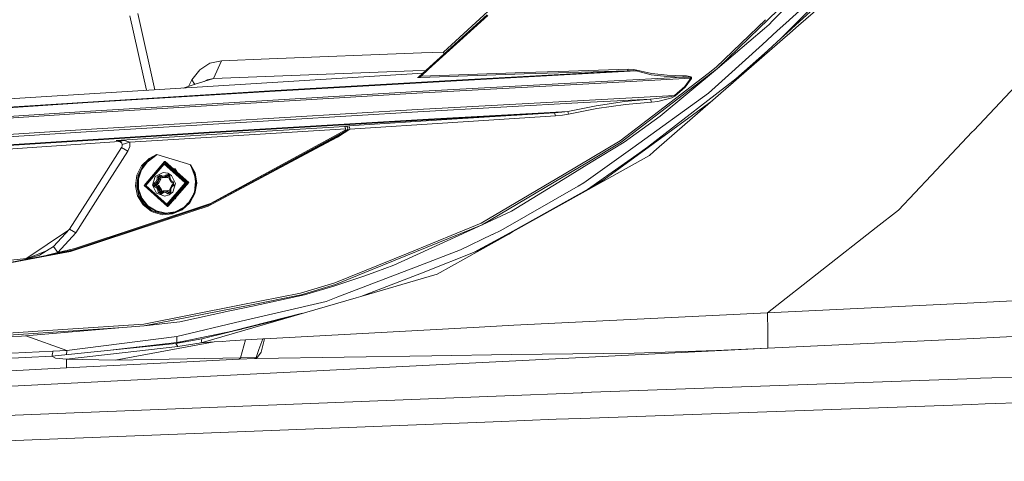
# Model space of a CAD drawing. Units: millimetres. Extents: x 615 to 9964, y -400 to 3658.
# Drawn here: x 2082 to 2301, y 2017 to 2115 of the extents above; entities that cross this region are included whole.
import ezdxf

# ---------------------------------------------------------------- set-up
doc = ezdxf.new("R2010")
doc.units = ezdxf.units.MM
doc.layers.add('1', color=7, linetype='Continuous', true_color=0xffffff)
doc.styles.add('blockfont', font='simplex.shx')
doc.dimstyles.get("Standard").update_dxf_attribs({"dimtxt": 0.18, "dimasz": 0.18, "dimexe": 0.18, "dimexo": 0.0625, "dimgap": 0.09, "dimtad": 0, "dimtih": 1, "dimtoh": 1, "dimdec": 4, "dimzin": 0, "dimdsep": 46, "dimtxsty": 'Standard', "dimcen": 0.09, "dimadec": 0, "dimazin": 0, "dimtfac": 1, "dimtdec": 4, "dimtofl": 0, "dimtmove": 0, "dimatfit": 3, "dimfxl": 1, "dimtolj": 1, "dimtzin": 0, "dimarcsym": 0})

# ---------------------------------------------------------------- blocks, each defined once
blk = doc.blocks.new('_U4')
at = {"layer": '1', "color": 18, "lineweight": 13}
for p, q in [((844.749766, 1254.050002), (844.749766, 3360.631739)), ((844.749766, 3358.631739), (2582.020716, 3358.631739)), ((4820, 3358.631739), (3082.72905, 3358.631739)), ((2608.520716, 3283.631739), (2583.520716, 3283.631739)), ((2583.520716, 3283.631739), (2583.520716, 3189.881739)), ((2840.187383, 3283.631739), (2815.187383, 3283.631739)), ((2840.187383, 3189.881739), (2840.187383, 3283.631739)), ((2583.520716, 3189.881739), (2608.520716, 3189.881739)), ((2815.187383, 3189.881739), (2840.187383, 3189.881739))]:
    blk.add_line(p, q, dxfattribs=at)
at = {"layer": '1', "color": 18, "lineweight": 70}
for points in [[(844.749766, 3358.631739), (894.749717, 3372.029198), (894.749815, 3345.234279)], [(4820, 3358.631739), (4770.000049, 3345.234279), (4769.999951, 3372.029198)]]:
    blk.add_solid(points, dxfattribs=at)
at = {"layer": '1', "color": 18, "linetype": 'Continuous', "lineweight": 13, "char_height": 50, "attachment_point": 7, "line_spacing_factor": 0.903614, "style": 'blockfont'}
for s, insert in [('\\W1.2899;156.5', (2586.170716, 3319.735906)), ('\\W1.1047;BBC', (2925.44155, 3319.735906)), ('\\W1.1591;3975', (2608.045716, 3197.860906))]:
    blk.add_mtext(s, dxfattribs=dict(at, insert=insert))

msp = doc.modelspace()

# ---------------------------------------------------------------- linework, layer by layer
at = {"layer": '1', "color": 18, "linetype": 'Continuous', "lineweight": 13}
for p, q in [((2254.123857, 2114.121644), (2268.107968, 2128.267035)), ((2248.09294, 2115.185062), (2256.877499, 2123.662457)), ((2249.27083, 2114.977367), (2257.550555, 2123.557314)), ((2266.172486, 2123.67247), (2255.022188, 2113.963244)), ((2252.182716, 2114.463921), (2259.218055, 2120.83815)), ((2254.389096, 2114.074875), (2261.541682, 2120.625958)), ((2175.963002, 2108.028635), (2188.556033, 2119.575962)), ((2111.66833, 2099.659604), (2107.904511, 2116.645798)), ((2185.664016, 2116.323456), (2170.450049, 2102.538332)), ((2109.810641, 2099.544279), (2106.082755, 2116.142496)), ((2172.644454, 2104.219422), (2185.81255, 2116.171584)), ((2247.651121, 2115.262889), (2245.871419, 2113.545991)), ((2246.313673, 2113.46801), (2248.092872, 2115.184996)), ((2247.428452, 2113.271443), (2248.483258, 2114.161238)), ((2248.483258, 2114.161238), (2249.270767, 2114.977302)), ((2250.306455, 2112.763972), (2252.182649, 2114.46386)), ((2252.414241, 2112.392311), (2254.123798, 2114.121584)), ((2252.529797, 2112.371935), (2254.389032, 2114.074816)), ((2254.123805, 2114.121591), (2254.12381, 2114.121596)), ((2254.389039, 2114.074823), (2254.389045, 2114.074828)), ((2245.87134, 2113.545916), (2236.712294, 2104.710087)), ((2236.953812, 2104.435429), (2246.313594, 2113.467933)), ((2236.953812, 2104.435429), (2247.42836, 2113.271366)), ((2246.981221, 2109.75121), (2250.30636, 2112.763886)), ((2251.094418, 2111.057267), (2252.414158, 2112.392227)), ((2251.094418, 2111.057267), (2252.529706, 2112.371853)), ((2253.082633, 2112.274358), (2251.442033, 2110.845789)), ((2255.022122, 2113.963186), (2253.082726, 2112.274439)), ((2255.022135, 2113.963198), (2255.022128, 2113.963191)), ((2315.156537, 2113.017544), (2294.048386, 2090.635762)), ((2250.881749, 2110.357985), (2223.438578, 2086.461529)), ((2246.981221, 2109.75121), (2238.685685, 2102.235064)), ((2251.094418, 2111.057267), (2239.70747, 2100.627853)), ((2251.442033, 2110.845789), (2250.881749, 2110.357985)), ((2171.086865, 2107.871756), (2137.156802, 2106.552824)), ((2171.086865, 2107.871756), (2175.963002, 2108.028635)), ((2175.963002, 2108.028635), (2175.968962, 2108.010754)), ((2175.966817, 2108.0098), (2175.963002, 2108.028635)), ((2176.012795, 2107.578645), (2175.966817, 2108.0098)), ((2176.058623, 2107.620168), (2175.968962, 2108.010754)), ((2248.148757, 2108.363852), (2241.049273, 2102.087599)), ((2248.291216, 2108.489787), (2248.148757, 2108.363852)), ((2121.679383, 2104.119048), (2123.944598, 2105.571732)), ((2123.944598, 2105.571732), (2126.502591, 2106.138691)), ((2124.709922, 2102.157578), (2126.502591, 2106.138691)), ((2126.502591, 2106.138691), (2137.156802, 2106.552824)), ((2171.362894, 2103.365446), (2030.915099, 2094.646439)), ((2121.679383, 2104.119048), (2119.935351, 2101.865754)), ((2124.709922, 2102.157578), (2169.162112, 2103.890166)), ((2169.162112, 2103.890166), (2172.045299, 2103.983762)), ((2170.85846, 2102.401242), (2193.906861, 2103.181347)), ((2170.988637, 2102.716431), (2172.644454, 2104.219422)), ((2194.038945, 2103.501782), (2170.988637, 2102.716431)), ((2180.203515, 2101.761803), (2218.890744, 2103.873)), ((2216.942864, 2103.911623), (2180.22378, 2101.904854)), ((2216.942864, 2103.911623), (2193.906861, 2103.181347)), ((2194.038945, 2103.501782), (2201.619225, 2103.743538)), ((2217.076617, 2104.236111), (2201.619225, 2103.743538)), ((2234.899121, 2103.318676), (2215.288001, 2088.269696)), ((2215.507346, 2087.97048), (2236.953812, 2104.435429)), ((2216.942864, 2103.911623), (2217.076617, 2104.236111)), ((2218.22794, 2103.92569), (2216.942864, 2103.911623)), ((2217.076617, 2104.236111), (2218.348103, 2104.19558)), ((2218.890744, 2103.873), (2218.22794, 2103.92569)), ((2219.004946, 2104.054675), (2218.348103, 2104.19558)), ((2218.890744, 2103.873), (2219.004946, 2104.054675)), ((2218.890744, 2103.873), (2222.214299, 2103.010163)), ((2221.635895, 2103.43121), (2219.004946, 2104.054675)), ((2221.430617, 2086.90618), (2242.673493, 2103.344462)), ((2221.635895, 2103.43121), (2222.33327, 2103.265986)), ((2222.33327, 2103.265986), (2225.815135, 2102.915511)), ((2236.953812, 2104.435429), (2224.200326, 2093.783125)), ((2234.899121, 2103.318676), (2236.712294, 2104.710087)), ((2119.935351, 2101.865754), (2119.157045, 2100.418297)), ((2120.56838, 2100.860313), (2119.935351, 2101.865754)), ((2120.396453, 2100.80646), (2124.709922, 2102.157578)), ((2122.651236, 2101.512731), (2123.348075, 2101.867422)), ((2123.348075, 2101.867422), (2124.709922, 2102.157578)), ((2138.451415, 2099.352106), (2180.203515, 2101.761803)), ((2180.22378, 2101.904854), (2138.472396, 2099.495396)), ((2206.974345, 2100.939736), (2169.997769, 2098.891482)), ((2206.988889, 2101.306424), (2170.012551, 2099.25817)), ((2170.166569, 2102.427468), (2170.15894, 2102.411017)), ((2170.15894, 2102.411017), (2170.219975, 2102.399811)), ((2170.166569, 2102.427468), (2170.475031, 2102.560968)), ((2170.450049, 2102.538332), (2170.166569, 2102.427468)), ((2170.219975, 2102.399811), (2170.370656, 2102.393374)), ((2170.370656, 2102.393374), (2170.683461, 2102.395996)), ((2170.450049, 2102.538332), (2170.441466, 2102.52665)), ((2170.441466, 2102.52665), (2170.487481, 2102.537379)), ((2170.450049, 2102.538332), (2170.465223, 2102.544905)), ((2170.487481, 2102.537379), (2170.604783, 2102.575764)), ((2170.604783, 2102.575764), (2170.850831, 2102.664694)), ((2170.85846, 2102.401242), (2170.683461, 2102.395996)), ((2170.988637, 2102.716431), (2170.850831, 2102.664694)), ((2170.988637, 2102.716431), (2170.85846, 2102.401242)), ((2206.974345, 2100.939736), (2231.083709, 2102.220044)), ((2229.233819, 2102.489218), (2206.988889, 2101.306424)), ((2222.214299, 2103.010163), (2225.690919, 2102.620348)), ((2229.233819, 2102.489218), (2225.690919, 2102.620348)), ((2229.363518, 2102.806076), (2225.815135, 2102.915511)), ((2229.363518, 2102.806076), (2229.233819, 2102.489218)), ((2229.233819, 2102.489218), (2229.92714, 2102.493033)), ((2229.363518, 2102.806076), (2230.049687, 2102.776989)), ((2229.706364, 2100.372776), (2231.083709, 2102.220044)), ((2229.822713, 2100.267634), (2231.198626, 2102.169976)), ((2229.92714, 2102.493033), (2230.365115, 2102.476344)), ((2230.049687, 2102.776989), (2230.483371, 2102.720723)), ((2230.365115, 2102.476344), (2230.647403, 2102.451786)), ((2230.483371, 2102.720723), (2230.763036, 2102.65635)), ((2230.647403, 2102.451786), (2230.922776, 2102.404103)), ((2230.763036, 2102.65635), (2231.036263, 2102.546439)), ((2230.922776, 2102.404103), (2231.026965, 2102.36977)), ((2231.026965, 2102.36977), (2231.102305, 2102.319464)), ((2231.036263, 2102.546439), (2231.140214, 2102.47229)), ((2231.083709, 2102.220044), (2231.104928, 2102.245554)), ((2231.083709, 2102.220044), (2231.198626, 2102.169976)), ((2231.102305, 2102.319464), (2231.116849, 2102.28394)), ((2231.116849, 2102.28394), (2231.104928, 2102.245554)), ((2231.140214, 2102.47229), (2231.215554, 2102.367863)), ((2231.198626, 2102.169976), (2231.21913, 2102.219805)), ((2231.215554, 2102.367863), (2231.230336, 2102.295861)), ((2231.21913, 2102.219805), (2231.230336, 2102.295861)), ((2238.685685, 2102.235064), (2235.017854, 2098.911747)), ((2169.997769, 2098.891482), (2096.095401, 2094.46691)), ((2170.012551, 2099.25817), (2096.110421, 2094.833598)), ((2096.722918, 2096.799359), (2138.451415, 2099.352106)), ((2096.744614, 2096.94241), (2138.472396, 2099.495396)), ((2117.987041, 2100.05187), (2120.396453, 2100.80646)), ((2218.097525, 2086.750254), (2235.017854, 2098.911747)), ((2227.39585, 2098.391756), (2229.706364, 2100.372776)), ((2227.513867, 2098.228678), (2229.822713, 2100.267634)), ((2055.022794, 2094.094738), (2096.722918, 2096.799359)), ((2055.045205, 2094.238028), (2096.744614, 2096.94241)), ((2207.172948, 2097.315058), (2170.19661, 2095.266566)), ((2207.242327, 2096.802697), (2170.268851, 2094.754681)), ((2207.172948, 2097.315058), (2227.39585, 2098.391756)), ((2207.242327, 2096.802697), (2222.10415, 2097.597107)), ((2209.968405, 2096.091256), (2216.302949, 2097.033486)), ((2216.302949, 2097.033486), (2222.10415, 2097.597107)), ((2216.478663, 2096.371636), (2222.289878, 2096.91976)), ((2222.10415, 2097.597107), (2223.510104, 2097.710118)), ((2222.10415, 2097.597107), (2222.289878, 2096.91976)), ((2222.289878, 2096.91976), (2223.679381, 2097.071394)), ((2235.79846, 2097.224038), (2222.656327, 2087.644324)), ((2223.510104, 2097.710118), (2226.712065, 2098.193154)), ((2226.840573, 2097.867712), (2223.679381, 2097.071394)), ((2226.712065, 2098.193154), (2227.39585, 2098.391756)), ((2226.840573, 2097.867712), (2227.513867, 2098.228678)), ((2227.39585, 2098.391756), (2227.513867, 2098.228678)), ((2096.095401, 2094.46691), (2059.175568, 2092.079386)), ((2096.110421, 2094.833598), (2059.191066, 2092.446074)), ((2170.19661, 2095.266566), (2096.294719, 2090.842471)), ((2170.268851, 2094.754681), (2096.373158, 2090.330824)), ((2197.043257, 2094.456419), (2172.605115, 2093.094572)), ((2197.078305, 2094.334826), (2172.640639, 2092.972741)), ((2200.701075, 2094.532713), (2177.824097, 2093.09195)), ((2197.043257, 2094.456419), (2203.626233, 2094.815478)), ((2200.701075, 2094.532713), (2197.078305, 2094.334826)), ((2200.701075, 2094.532713), (2202.333289, 2094.663844)), ((2200.887042, 2093.847737), (2200.701075, 2094.532713)), ((2202.333289, 2094.663844), (2203.626233, 2094.815478)), ((2203.626233, 2094.815478), (2209.968405, 2096.091256)), ((2203.626233, 2094.815478), (2203.777867, 2094.253287)), ((2203.777867, 2094.253287), (2210.132199, 2095.467791)), ((2216.478663, 2096.371636), (2210.132199, 2095.467791)), ((2172.605115, 2093.094572), (2123.750287, 2090.228543)), ((2172.640639, 2092.972741), (2123.787719, 2090.106949)), ((2154.911595, 2091.610894), (2177.824097, 2093.09195)), ((2155.094462, 2090.908512), (2178.008872, 2092.399105)), ((2200.887042, 2093.847737), (2178.008872, 2092.399105)), ((2200.887042, 2093.847737), (2202.50042, 2094.02059)), ((2202.50042, 2094.02059), (2203.777867, 2094.253287)), ((2216.231185, 2088.040814), (2224.200326, 2093.783125)), ((2096.294719, 2090.842471), (2059.375125, 2088.454947)), ((2096.373158, 2090.330824), (2059.457141, 2087.943539)), ((2123.750287, 2090.228543), (2074.929791, 2087.162241)), ((2123.787719, 2090.106949), (2074.969607, 2087.040648)), ((2124.033528, 2074.377522), (2154.247838, 2090.768561)), ((2126.665669, 2089.868531), (2154.01263, 2091.512635)), ((2126.756507, 2089.305624), (2154.197069, 2090.954964)), ((2153.842679, 2090.314518), (2133.053, 2079.036177)), ((2154.308158, 2090.619072), (2152.267533, 2089.283928)), ((2155.094462, 2090.908512), (2152.360516, 2089.113697)), ((2154.005366, 2091.5346), (2154.355603, 2091.571793)), ((2154.156762, 2091.076836), (2154.005366, 2091.5346)), ((2154.156762, 2091.076836), (2154.308158, 2090.619072)), ((2154.247838, 2090.768561), (2154.256151, 2090.776322)), ((2154.247838, 2090.768561), (2154.271882, 2090.728756)), ((2154.308158, 2090.619072), (2154.618817, 2090.73852)), ((2154.355603, 2091.571793), (2154.362517, 2091.57227)), ((2154.641467, 2091.277108), (2154.355603, 2091.571793)), ((2154.362517, 2091.57227), (2154.911595, 2091.610894)), ((2154.618817, 2090.73852), (2154.641467, 2091.277108)), ((2154.618817, 2090.73852), (2154.624301, 2090.740427)), ((2154.624301, 2090.740427), (2155.094462, 2090.908512)), ((2155.0556, 2091.381058), (2154.911595, 2091.610894)), ((2155.0556, 2091.381058), (2155.094462, 2090.908512)), ((2284.562119, 2080.577163), (2293.728905, 2090.297207)), ((2293.728905, 2090.297207), (2294.048386, 2090.635762)), ((2103.826686, 2088.141207), (2030.875283, 2083.227858)), ((2103.088933, 2088.402018), (2126.665669, 2089.868531)), ((2103.097039, 2088.402495), (2103.088933, 2088.402018)), ((2103.088933, 2088.402018), (2103.092032, 2088.401303)), ((2103.092271, 2088.40178), (2103.088933, 2088.402018)), ((2103.092032, 2088.401303), (2103.628474, 2088.28114)), ((2103.102761, 2088.400349), (2103.092271, 2088.40178)), ((2104.140597, 2088.424668), (2103.097039, 2088.402495)), ((2103.102761, 2088.400349), (2103.541213, 2088.338122)), ((2103.884059, 2088.19364), (2103.541213, 2088.338122)), ((2104.239064, 2087.850079), (2103.628474, 2088.28114)), ((2104.930955, 2088.383421), (2103.884059, 2088.19364)), ((2103.997546, 2088.11973), (2103.884059, 2088.19364)), ((2104.239064, 2087.850079), (2103.997546, 2088.11973)), ((2104.930955, 2088.383421), (2104.140597, 2088.424668)), ((2104.239064, 2087.850079), (2104.312258, 2087.768063)), ((2104.401427, 2087.485775), (2104.312258, 2087.768063)), ((2106.121617, 2088.024601), (2104.401427, 2087.485775)), ((2106.121617, 2088.024601), (2104.930955, 2088.383421)), ((2106.079894, 2087.016329), (2106.121617, 2088.024601)), ((2126.756507, 2089.305624), (2106.121617, 2088.024601)), ((2123.517829, 2073.950753), (2152.267533, 2089.283928)), ((2147.434312, 2086.490855), (2152.360516, 2089.113697)), ((2202.828723, 2080.886588), (2215.288001, 2088.269696)), ((2208.233195, 2083.656773), (2215.507346, 2087.97048)), ((2208.868581, 2083.533749), (2216.231185, 2088.040814)), ((2098.435717, 2077.730164), (2104.235488, 2086.817726)), ((2105.668145, 2086.010918), (2099.868613, 2076.923117)), ((2104.235488, 2086.817726), (2104.379969, 2087.151274)), ((2105.668145, 2086.010918), (2104.235488, 2086.817726)), ((2104.401427, 2087.485775), (2104.379969, 2087.151274)), ((2106.079894, 2087.016329), (2105.668145, 2086.010918)), ((2123.568612, 2073.784098), (2147.434312, 2086.490855)), ((2207.250672, 2078.953966), (2218.097525, 2086.750254)), ((2210.898476, 2079.073414), (2221.522647, 2086.817726)), ((2221.430617, 2086.90618), (2219.015437, 2085.205302)), ((2222.656327, 2087.644324), (2221.522647, 2086.817726)), ((2221.816617, 2085.049376), (2222.801047, 2085.906491)), ((2222.801047, 2085.906491), (2223.438578, 2086.461529)), ((2109.914141, 2083.636746), (2108.678553, 2082.031896)), ((2109.997826, 2083.565935), (2108.685809, 2081.862196)), ((2108.714896, 2082.74506), (2110.377866, 2084.378704)), ((2109.914141, 2083.636746), (2108.947116, 2082.568392)), ((2113.837319, 2083.688721), (2109.265643, 2078.386292)), ((2109.346467, 2078.389153), (2113.826829, 2083.585486)), ((2110.556441, 2084.13361), (2109.914141, 2083.636746)), ((2109.997826, 2083.565935), (2109.914141, 2083.636746)), ((2111.196833, 2084.527478), (2109.997826, 2083.565935)), ((2112.057524, 2085.250363), (2110.377866, 2084.378704)), ((2111.146527, 2084.59042), (2110.556441, 2084.13361)), ((2111.884433, 2085.044846), (2111.146527, 2084.59042)), ((2111.90899, 2085.012421), (2111.196833, 2084.527478)), ((2112.060147, 2085.166678), (2111.884433, 2085.044846)), ((2112.075883, 2085.15285), (2111.90899, 2085.012421)), ((2112.057524, 2085.250363), (2112.075883, 2085.246548)), ((2112.078505, 2085.248455), (2112.057524, 2085.250363)), ((2112.092334, 2085.201487), (2112.060147, 2085.166678)), ((2112.088042, 2085.241303), (2112.075883, 2085.246548)), ((2112.075883, 2085.15285), (2112.10497, 2085.195765)), ((2112.094241, 2085.247025), (2112.078505, 2085.248455)), ((2112.097102, 2085.233197), (2112.088042, 2085.241303)), ((2112.099248, 2085.216269), (2112.092334, 2085.201487)), ((2112.099725, 2085.24631), (2112.094241, 2085.247025)), ((2112.099963, 2085.22509), (2112.097102, 2085.233197)), ((2112.099963, 2085.22509), (2112.099248, 2085.216269)), ((2119.679528, 2082.938418), (2112.099725, 2085.24631)), ((2112.105923, 2085.238203), (2112.099725, 2085.24631)), ((2112.110215, 2085.214838), (2112.10497, 2085.195765)), ((2112.109977, 2085.226998), (2112.105923, 2085.238203)), ((2112.109977, 2085.226998), (2112.110215, 2085.214838)), ((2113.826829, 2083.585486), (2118.974524, 2079.007134)), ((2113.976317, 2083.716139), (2113.837319, 2083.688721)), ((2113.837319, 2083.688721), (2119.090157, 2079.016909)), ((2113.976317, 2083.716139), (2119.228917, 2079.044327)), ((2184.570866, 2069.624409), (2208.233195, 2083.656773)), ((2221.816617, 2085.049376), (2191.351491, 2068.016514)), ((2202.60747, 2079.700932), (2208.868581, 2083.533749)), ((2219.015437, 2085.205302), (2208.048944, 2077.482068)), ((2107.669669, 2080.653414), (2108.714896, 2082.74506)), ((2108.476001, 2081.590161), (2107.88806, 2079.834685)), ((2107.937175, 2080.551848), (2108.43833, 2081.552014)), ((2108.685809, 2081.862196), (2108.002501, 2079.821333)), ((2108.43833, 2081.552014), (2108.947116, 2082.568392)), ((2108.513525, 2081.702226), (2108.476001, 2081.590161)), ((2113.725739, 2083.131537), (2109.638053, 2078.390583)), ((2113.530474, 2081.222758), (2111.762124, 2080.340371)), ((2112.344147, 2081.956875), (2112.419205, 2082.089171)), ((2112.458097, 2082.089039), (2112.419205, 2082.089171)), ((2114.52921, 2081.087098), (2113.530474, 2081.222758)), ((2113.83875, 2083.15371), (2113.725739, 2083.131537)), ((2113.725739, 2083.131537), (2118.422347, 2078.954443)), ((2113.74424, 2083.135167), (2113.84924, 2083.256945)), ((2113.83875, 2083.15371), (2118.535119, 2078.976616)), ((2113.84924, 2083.256945), (2118.650752, 2078.986391)), ((2116.230803, 2082.076296), (2115.818455, 2082.077689)), ((2116.052863, 2081.8692), (2116.150933, 2081.868872)), ((2116.150933, 2081.868872), (2116.251607, 2081.692432)), ((2116.65412, 2081.334425), (2116.230803, 2082.076296)), ((2119.647103, 2082.872853), (2119.649487, 2082.905516)), ((2119.650679, 2082.840428), (2119.647103, 2082.872853)), ((2119.649487, 2082.905516), (2119.654494, 2082.919106)), ((2119.672375, 2082.754835), (2119.650679, 2082.840428)), ((2119.663554, 2082.93055), (2119.654494, 2082.919106)), ((2119.661647, 2082.902417), (2119.664031, 2082.913861)), ((2119.664031, 2082.87333), (2119.661647, 2082.902417)), ((2119.663554, 2082.93055), (2119.67476, 2082.936987)), ((2119.664031, 2082.913861), (2119.669753, 2082.922921)), ((2119.671422, 2082.843766), (2119.664031, 2082.87333)), ((2119.669753, 2082.922921), (2119.678097, 2082.926974)), ((2119.70027, 2082.763657), (2119.671422, 2082.843766)), ((2119.839268, 2082.336411), (2119.672375, 2082.754835)), ((2119.679528, 2082.938418), (2119.67476, 2082.936987)), ((2119.690734, 2082.927212), (2119.678097, 2082.926974)), ((2119.679528, 2082.938418), (2119.688826, 2082.933411)), ((2119.714099, 2082.919583), (2119.688826, 2082.933411)), ((2119.690734, 2082.927212), (2119.714337, 2082.919344)), ((2119.888383, 2082.358822), (2119.70027, 2082.763657)), ((2119.714099, 2082.919583), (2119.716721, 2082.918391)), ((2119.714337, 2082.919344), (2119.716721, 2082.918391)), ((2119.716721, 2082.918391), (2120.621043, 2081.185564)), ((2120.347338, 2081.026778), (2119.839268, 2082.336411)), ((2120.415049, 2081.076369), (2119.888383, 2082.358822)), ((2121.008712, 2078.851208), (2120.621043, 2081.185564)), ((2107.669669, 2080.653414), (2107.357102, 2078.30523)), ((2107.937175, 2080.551848), (2107.633191, 2078.289255)), ((2107.911664, 2077.583775), (2107.88806, 2079.834685)), ((2108.002501, 2079.821333), (2108.025866, 2077.604994)), ((2111.134368, 2078.443751), (2111.762124, 2080.340371)), ((2111.510354, 2078.875288), (2111.924248, 2079.155669)), ((2111.691314, 2078.675732), (2112.105208, 2078.956112)), ((2111.908274, 2078.718647), (2112.322169, 2078.999028)), ((2111.924248, 2079.155669), (2112.195569, 2079.717621)), ((2111.924248, 2079.155669), (2112.014609, 2079.055771)), ((2112.014609, 2079.055771), (2112.105208, 2078.956112)), ((2112.105208, 2078.956112), (2112.484532, 2079.74194)), ((2112.105208, 2078.956112), (2112.322169, 2078.999028)), ((2112.825232, 2080.672964), (2112.160998, 2080.223069)), ((2112.160998, 2080.223069), (2112.4502, 2080.247387)), ((2112.195569, 2079.717621), (2112.160998, 2080.223069)), ((2112.195569, 2079.717621), (2112.484532, 2079.74194)), ((2112.322169, 2078.999028), (2112.701731, 2079.784855)), ((2112.322169, 2078.999028), (2112.393218, 2078.944191)), ((2112.4502, 2080.247387), (2112.60541, 2080.35253)), ((2112.4502, 2080.247387), (2112.667161, 2080.290303)), ((2112.484532, 2079.74194), (2112.4502, 2080.247387)), ((2112.484532, 2079.74194), (2112.701731, 2079.784855)), ((2112.503129, 2078.799471), (2112.990695, 2079.809174)), ((2112.60541, 2080.35253), (2112.760621, 2080.457911)), ((2112.667161, 2080.290303), (2112.742016, 2080.445279)), ((2112.667161, 2080.290303), (2112.81355, 2080.276236)), ((2112.701731, 2079.784855), (2112.667161, 2080.290303)), ((2112.701731, 2079.784855), (2112.804251, 2079.795584)), ((2112.760621, 2080.457911), (2112.792807, 2080.565438)), ((2112.760621, 2080.457911), (2113.209086, 2080.232844)), ((2112.825232, 2080.672964), (2112.792807, 2080.565438)), ((2112.804251, 2079.795584), (2112.990695, 2079.809174)), ((2112.959939, 2080.261931), (2112.81355, 2080.276236)), ((2112.825232, 2080.672964), (2113.049346, 2080.560431)), ((2112.959939, 2080.261931), (2112.966772, 2080.354452)), ((2112.959939, 2080.261931), (2113.361436, 2080.060229)), ((2112.990695, 2079.809174), (2112.959939, 2080.261931)), ((2113.049346, 2080.560431), (2113.273698, 2080.447897)), ((2113.241273, 2080.340371), (2113.209086, 2080.232844)), ((2114.071446, 2080.288157), (2113.209086, 2080.232844)), ((2113.273698, 2080.447897), (2113.241273, 2080.340371)), ((2113.273698, 2080.447897), (2113.890486, 2080.487475)), ((2113.361436, 2080.060229), (2113.393861, 2080.167994)), ((2114.469367, 2080.131516), (2113.361436, 2080.060229)), ((2113.417269, 2080.246197), (2113.393861, 2080.167994)), ((2113.890486, 2080.487475), (2114.097434, 2080.627903)), ((2113.890486, 2080.487475), (2113.980847, 2080.387816)), ((2113.980847, 2080.387816), (2114.071446, 2080.288157)), ((2114.485341, 2080.568537), (2114.071446, 2080.288157)), ((2114.071446, 2080.288157), (2114.288407, 2080.331072)), ((2114.097434, 2080.627903), (2114.304381, 2080.768093)), ((2114.655021, 2080.579424), (2114.288407, 2080.331072)), ((2114.288407, 2080.331072), (2114.379006, 2080.231175)), ((2114.304381, 2080.768093), (2114.53064, 2080.84558)), ((2114.304381, 2080.768093), (2114.394742, 2080.668196)), ((2118.422347, 2078.954443), (2114.33466, 2074.21349)), ((2114.469367, 2080.131516), (2114.379006, 2080.231175)), ((2114.394742, 2080.668196), (2114.485341, 2080.568537)), ((2118.535119, 2078.976616), (2114.447432, 2074.235663)), ((2114.823671, 2080.371441), (2114.469367, 2080.131516)), ((2118.650752, 2078.986391), (2114.471751, 2074.139342)), ((2114.700871, 2080.582365), (2114.485341, 2080.568537)), ((2118.974524, 2079.007134), (2114.494162, 2073.810801)), ((2119.090157, 2079.016909), (2114.518243, 2073.71448)), ((2114.52921, 2081.087098), (2115.403252, 2080.574259)), ((2114.765483, 2080.797657), (2114.53064, 2080.84558)), ((2119.228917, 2079.044327), (2114.657241, 2073.741898)), ((2114.821749, 2080.399737), (2114.700871, 2080.582365)), ((2114.765483, 2080.797657), (2115.023928, 2080.406889)), ((2114.922839, 2080.403313), (2114.821749, 2080.399737)), ((2114.856082, 2079.894289), (2114.821749, 2080.399737)), ((2114.897328, 2079.892859), (2114.856082, 2079.894289)), ((2115.339118, 2079.163775), (2114.856082, 2079.894289)), ((2115.058261, 2079.901442), (2114.897328, 2079.892859)), ((2115.023928, 2080.406889), (2114.922839, 2080.403313)), ((2115.023928, 2080.406889), (2115.058261, 2079.901442)), ((2115.058261, 2079.901442), (2115.403729, 2079.379067)), ((2115.340071, 2079.223141), (2115.339118, 2079.163775)), ((2115.787583, 2078.938708), (2115.339118, 2079.163775)), ((2115.403729, 2079.379067), (2115.340071, 2079.223141)), ((2115.491467, 2078.991398), (2115.396576, 2079.134939)), ((2116.283494, 2078.774199), (2115.403252, 2080.574259)), ((2115.852195, 2079.154), (2115.403729, 2079.379067)), ((2115.524009, 2079.070985), (2115.491467, 2078.991398)), ((2115.794333, 2078.839336), (2115.491467, 2078.991398)), ((2115.788537, 2078.998074), (2115.787583, 2078.938708)), ((2115.852195, 2079.154), (2115.788537, 2078.998074)), ((2115.907508, 2078.3429), (2115.852195, 2079.154)), ((2120.544034, 2080.354676), (2120.347338, 2081.026778)), ((2120.424348, 2081.053957), (2120.415049, 2081.076369)), ((2120.621997, 2080.376372), (2120.424348, 2081.053957)), ((2120.544034, 2080.354676), (2120.621997, 2080.376372)), ((2120.73763, 2079.186186), (2120.544034, 2080.354676)), ((2120.73763, 2079.186186), (2120.602617, 2077.749586)), ((2120.621997, 2080.376372), (2120.793181, 2078.816399)), ((2202.828723, 2080.886588), (2184.388715, 2069.959149)), ((2191.139298, 2072.680935), (2202.60747, 2079.700932)), ((2210.898476, 2079.073414), (2191.426116, 2068.198904)), ((2205.986815, 2078.233942), (2207.250672, 2078.953966)), ((2211.390811, 2079.473004), (2209.618238, 2078.358454)), ((2209.634978, 2078.367802), (2211.390811, 2079.473004)), ((2277.295666, 2072.872147), (2284.562086, 2080.577128)), ((2098.435717, 2077.730164), (2092.636185, 2068.642363)), ((2099.868613, 2076.923117), (2094.068843, 2067.835554)), ((2107.357102, 2078.30523), (2107.838946, 2076.028571)), ((2107.633191, 2078.289255), (2108.095485, 2076.094136)), ((2108.6479, 2075.518832), (2107.911664, 2077.583775)), ((2108.025866, 2077.604994), (2108.750897, 2075.570568)), ((2109.265643, 2078.386292), (2114.518243, 2073.71448)), ((2109.346467, 2078.389153), (2114.494162, 2073.810801)), ((2109.638053, 2078.390583), (2114.33466, 2074.21349)), ((2112.014609, 2076.643929), (2111.134368, 2078.443751)), ((2111.30746, 2078.454956), (2111.510354, 2078.875288)), ((2111.30746, 2078.454956), (2111.565667, 2078.064188)), ((2111.510354, 2078.875288), (2111.620265, 2078.730568)), ((2111.565667, 2078.064188), (2111.654835, 2078.224882)), ((2112.014132, 2077.839121), (2111.565667, 2078.064188)), ((2111.596423, 2078.479275), (2111.691314, 2078.675732)), ((2111.717063, 2078.296646), (2111.596423, 2078.479275)), ((2111.691314, 2078.675732), (2111.620265, 2078.730568)), ((2111.654835, 2078.224882), (2111.717063, 2078.296646)), ((2111.691314, 2078.675732), (2111.908274, 2078.718647)), ((2111.717063, 2078.296646), (2111.934262, 2078.339562)), ((2112.165528, 2078.071579), (2111.717063, 2078.296646)), ((2111.813384, 2078.52219), (2111.908274, 2078.718647)), ((2111.934262, 2078.339562), (2111.813384, 2078.52219)), ((2112.132626, 2078.548416), (2111.908274, 2078.718647)), ((2111.934262, 2078.339562), (2112.132626, 2078.548416)), ((2112.382727, 2078.114495), (2111.934262, 2078.339562)), ((2112.014132, 2077.839121), (2112.089949, 2077.955231)), ((2112.359601, 2077.316746), (2112.014132, 2077.839121)), ((2112.165528, 2078.071579), (2112.089949, 2077.955231)), ((2112.132626, 2078.548416), (2112.503129, 2078.799471)), ((2112.534123, 2078.346714), (2112.132626, 2078.548416)), ((2112.165528, 2078.071579), (2112.382727, 2078.114495)), ((2112.648564, 2077.341065), (2112.165528, 2078.071579)), ((2112.359601, 2077.316746), (2112.648564, 2077.341065)), ((2112.393933, 2076.81106), (2112.359601, 2077.316746)), ((2112.382727, 2078.114495), (2112.444955, 2078.18602)), ((2112.865525, 2077.383742), (2112.382727, 2078.114495)), ((2112.503129, 2078.799471), (2112.393218, 2078.944191)), ((2112.393933, 2076.81106), (2112.683135, 2076.835617)), ((2112.393933, 2076.81106), (2113.11348, 2076.450095)), ((2112.444955, 2078.18602), (2112.534123, 2078.346714)), ((2113.154727, 2077.408299), (2112.534123, 2078.346714)), ((2112.648564, 2077.341065), (2112.865525, 2077.383742)), ((2112.683135, 2076.835617), (2112.648564, 2077.341065)), ((2112.683135, 2076.835617), (2112.900096, 2076.878294)), ((2112.85122, 2076.751217), (2112.683135, 2076.835617)), ((2112.865525, 2077.383742), (2112.968283, 2077.394471)), ((2112.900096, 2076.878294), (2112.865525, 2077.383742)), ((2112.900096, 2076.878294), (2113.042908, 2076.916918)), ((2112.994273, 2076.735726), (2112.900096, 2076.878294)), ((2112.968283, 2077.394471), (2113.154727, 2077.408299)), ((2113.4332, 2076.947197), (2113.019305, 2076.666817)), ((2113.185483, 2076.955542), (2113.042908, 2076.916918)), ((2113.185483, 2076.955542), (2113.154727, 2077.408299)), ((2113.556224, 2077.206597), (2113.185483, 2076.955542)), ((2113.217511, 2076.801086), (2113.185483, 2076.955542)), ((2113.4332, 2076.947197), (2114.29556, 2077.00251)), ((2113.4332, 2076.947197), (2113.650399, 2076.989874)), ((2113.527375, 2076.730475), (2113.4332, 2076.947197)), ((2114.144164, 2076.770052), (2113.527375, 2076.730475)), ((2113.556224, 2077.206597), (2114.664155, 2077.277645)), ((2113.650399, 2076.989874), (2113.556224, 2077.206597)), ((2113.650399, 2076.989874), (2114.512759, 2077.045426)), ((2114.144164, 2076.770052), (2114.219981, 2076.886162)), ((2114.592629, 2076.544985), (2114.144164, 2076.770052)), ((2114.219981, 2076.886162), (2114.29556, 2077.00251)), ((2114.29556, 2077.00251), (2114.512759, 2077.045426)), ((2114.29556, 2077.00251), (2114.744025, 2076.777443)), ((2114.512759, 2077.045426), (2114.588576, 2077.161536)), ((2114.512759, 2077.045426), (2114.961224, 2076.820359)), ((2114.588576, 2077.161536), (2114.664155, 2077.277645)), ((2114.664155, 2077.277645), (2115.047822, 2077.085242)), ((2114.668446, 2076.661333), (2114.744025, 2076.777443)), ((2114.744025, 2076.777443), (2114.961224, 2076.820359)), ((2114.744025, 2076.777443), (2114.959794, 2076.791272)), ((2115.655499, 2076.877579), (2114.858943, 2076.257452)), ((2114.959794, 2076.791272), (2115.054446, 2076.987728)), ((2114.961224, 2076.820359), (2115.013438, 2076.948151)), ((2114.961224, 2076.820359), (2114.974209, 2076.821192)), ((2115.05092, 2077.039641), (2115.013438, 2076.948151)), ((2115.020114, 2077.493176), (2115.399438, 2078.279004)), ((2115.121203, 2077.496752), (2115.020114, 2077.493176)), ((2115.054446, 2076.987728), (2115.020114, 2077.493176)), ((2115.034896, 2077.528939), (2115.522462, 2078.538641)), ((2115.037442, 2077.529074), (2115.034896, 2077.528939)), ((2115.035204, 2077.524437), (2115.034896, 2077.528939)), ((2115.155535, 2076.991305), (2115.054446, 2076.987728)), ((2115.222293, 2077.500328), (2115.121203, 2077.496752)), ((2115.256625, 2076.994881), (2115.155535, 2076.991305)), ((2115.256625, 2076.994881), (2115.210849, 2076.756939)), ((2115.283566, 2077.818856), (2115.222293, 2077.500328)), ((2115.222293, 2077.500328), (2115.256625, 2076.994881)), ((2115.493613, 2078.062519), (2115.283566, 2077.818856)), ((2115.399438, 2078.279004), (2115.813332, 2078.559622)), ((2115.493613, 2078.062519), (2115.399438, 2078.279004)), ((2115.907508, 2078.3429), (2115.493613, 2078.062519)), ((2115.522462, 2078.538641), (2115.801904, 2078.727871)), ((2115.594333, 2078.411141), (2115.522462, 2078.538641)), ((2115.655499, 2076.877579), (2116.283494, 2078.774199)), ((2115.787583, 2078.938708), (2115.800458, 2078.749165)), ((2115.813332, 2078.559622), (2115.800458, 2078.749165)), ((2115.823107, 2078.492627), (2115.813332, 2078.559622)), ((2115.907508, 2078.3429), (2115.823107, 2078.492627)), ((2120.10809, 2076.079798), (2120.432034, 2076.794629)), ((2120.397406, 2076.600775), (2120.793181, 2078.816399)), ((2120.600539, 2076.553091), (2121.008712, 2078.851208)), ((2120.772987, 2078.703346), (2120.788025, 2078.863388)), ((2188.697892, 2068.38201), (2205.986815, 2078.233942)), ((2107.838946, 2076.028571), (2109.064656, 2074.040875)), ((2108.095485, 2076.094136), (2109.274703, 2074.179158)), ((2110.052424, 2073.769316), (2108.6479, 2075.518832)), ((2108.750897, 2075.570568), (2110.134202, 2073.847756)), ((2113.887387, 2075.995192), (2112.014609, 2076.643929)), ((2112.437325, 2075.388655), (2112.232792, 2075.747225)), ((2112.437325, 2075.388655), (2112.636681, 2075.387994)), ((2112.85122, 2076.751217), (2113.103557, 2076.723891)), ((2113.019305, 2076.666817), (2112.85122, 2076.751217)), ((2113.11348, 2076.450095), (2113.019305, 2076.666817)), ((2113.320428, 2076.590285), (2113.11348, 2076.450095)), ((2113.527375, 2076.730475), (2113.320428, 2076.590285)), ((2113.887387, 2075.995192), (2114.858943, 2076.257452)), ((2114.592629, 2076.544985), (2114.668446, 2076.661333)), ((2114.592629, 2076.544985), (2115.053731, 2076.574549)), ((2115.053731, 2076.574549), (2115.210849, 2076.756939)), ((2116.066677, 2075.376624), (2116.249161, 2075.376019)), ((2116.249161, 2075.376019), (2116.601179, 2075.996562)), ((2117.649155, 2073.123679), (2119.288045, 2074.603543)), ((2118.810514, 2074.172348), (2119.374874, 2074.759947)), ((2119.288045, 2074.603543), (2119.34002, 2074.697241)), ((2119.668799, 2075.288758), (2119.34002, 2074.697241)), ((2119.451361, 2074.480519), (2120.600539, 2076.553091)), ((2120.397406, 2076.600775), (2119.668799, 2075.288758)), ((2092.880088, 2063.699946), (2120.14206, 2072.658047)), ((2124.033528, 2074.377522), (2093.876439, 2064.31745)), ((2109.064656, 2074.040875), (2110.835152, 2072.639689)), ((2109.274703, 2074.179158), (2110.614854, 2073.117718)), ((2110.052424, 2073.769316), (2110.932666, 2073.218331)), ((2110.134202, 2073.847756), (2111.95119, 2072.710499)), ((2110.614854, 2073.117718), (2110.980588, 2072.82804)), ((2110.835152, 2072.639689), (2111.282902, 2072.416767)), ((2110.932666, 2073.218331), (2111.897069, 2072.614655)), ((2110.980588, 2072.82804), (2111.412125, 2072.612986)), ((2111.282902, 2072.416767), (2113.407212, 2071.861967)), ((2111.412125, 2072.612986), (2113.458472, 2072.078928)), ((2114.062863, 2072.13448), (2111.897069, 2072.614655)), ((2111.95119, 2072.710499), (2114.083844, 2072.237715)), ((2114.083844, 2072.237715), (2116.19957, 2072.497591)), ((2114.447432, 2074.235663), (2114.33466, 2074.21349)), ((2114.378654, 2074.22214), (2114.471751, 2074.139342)), ((2114.657241, 2073.741898), (2114.518243, 2073.71448)), ((2115.604954, 2072.240338), (2117.649155, 2073.123679)), ((2115.632849, 2072.029337), (2117.753344, 2072.946057)), ((2117.911301, 2073.360388), (2116.19957, 2072.497591)), ((2116.564589, 2071.657643), (2123.517829, 2073.950753)), ((2116.752225, 2071.728215), (2123.690524, 2074.042857)), ((2117.753344, 2072.946057), (2119.451361, 2074.480519)), ((2120.14206, 2072.658047), (2123.568612, 2073.784098)), ((2191.139298, 2072.680935), (2184.570866, 2069.624409)), ((2277.295666, 2072.872147), (2272.328215, 2068.989739)), ((2092.867213, 2063.842043), (2116.564589, 2071.657643)), ((2113.407212, 2071.861967), (2115.632849, 2072.029337)), ((2113.458472, 2072.078928), (2115.604954, 2072.240338)), ((2114.062863, 2072.13448), (2115.875389, 2072.357198)), ((2114.450817, 2070.960502), (2116.752225, 2071.728215)), ((2092.423039, 2068.408291), (2082.974222, 2062.005924)), ((2092.636185, 2068.642363), (2089.105206, 2064.764723)), ((2094.068843, 2067.835554), (2092.636185, 2068.642363)), ((2160.102921, 2059.645876), (2184.570866, 2069.624409)), ((2167.321044, 2061.749205), (2184.570866, 2069.624409)), ((2184.388715, 2069.959149), (2168.073254, 2063.315377)), ((2183.727818, 2063.899979), (2191.426116, 2068.198904)), ((2188.697892, 2068.38201), (2186.9026, 2067.466483)), ((2192.393791, 2068.739311), (2187.30362, 2065.975651)), ((2191.351491, 2068.016514), (2190.520125, 2067.551598)), ((2248.102027, 2050.054774), (2272.328215, 2068.989739)), ((2094.068843, 2067.835554), (2090.085583, 2063.446507)), ((2174.583989, 2058.641896), (2190.520125, 2067.551598)), ((2179.783898, 2064.031109), (2186.807471, 2067.420706)), ((2182.809466, 2063.535831), (2187.30362, 2065.975651)), ((2186.9026, 2067.466483), (2186.807471, 2067.420706)), ((2077.431279, 2060.877308), (2092.867213, 2063.842043)), ((2082.665153, 2061.882563), (2087.570267, 2063.840374)), ((2085.996705, 2062.89266), (2087.570267, 2063.840374)), ((2089.105206, 2064.764723), (2087.570267, 2063.840374)), ((2090.085583, 2063.446507), (2089.105206, 2064.764723)), ((2093.276724, 2063.977103), (2089.277438, 2063.152566)), ((2090.085583, 2063.446507), (2093.876439, 2064.31745)), ((2090.866881, 2063.315853), (2092.880088, 2063.699946)), ((2179.783898, 2064.031109), (2169.696885, 2060.17445)), ((2171.070414, 2058.881029), (2183.727818, 2063.899979)), ((2083.086071, 2062.081711), (2075.884419, 2061.381087)), ((2077.429848, 2060.752854), (2090.866881, 2063.315853)), ((2082.911903, 2061.929956), (2085.996705, 2062.89266)), ((2090.085583, 2063.446507), (2087.680252, 2062.845799)), ((2168.073254, 2063.315377), (2151.775914, 2056.678757)), ((2167.321044, 2061.749205), (2164.90181, 2060.63889)), ((2151.911097, 2056.305155), (2160.102921, 2059.645876)), ((2152.417975, 2053.567633), (2169.696885, 2060.17445)), ((2160.864907, 2059.152111), (2164.90181, 2060.63889)), ((2151.508885, 2055.94252), (2158.245641, 2058.18747)), ((2157.51751, 2053.681359), (2171.070414, 2058.881029)), ((2174.583989, 2058.641896), (2157.51751, 2053.681359)), ((2158.245641, 2058.18747), (2160.864907, 2059.152111)), ((2418.170291, 2058.2311), (2292.612966, 2052.194714)), ((2151.775914, 2056.678757), (2144.110757, 2054.384694)), ((2144.23235, 2053.998932), (2151.911097, 2056.305155)), ((2145.041066, 2054.007754), (2151.508885, 2055.94252)), ((2156.496125, 2053.384289), (2121.977406, 2043.351158)), ((2130.553799, 2051.717028), (2144.110757, 2054.384694)), ((2132.793265, 2051.741108), (2144.23235, 2053.998932)), ((2133.420306, 2051.516518), (2145.041066, 2054.007754)), ((2149.825173, 2052.576289), (2152.417975, 2053.567633)), ((2157.51751, 2053.681359), (2156.496125, 2053.384289)), ((2130.553799, 2051.717028), (2109.249669, 2047.525153)), ((2132.793265, 2051.741108), (2109.316426, 2047.107682)), ((2128.399688, 2050.440058), (2133.420306, 2051.516518)), ((2149.825173, 2052.576289), (2130.930978, 2048.145041)), ((2289.592185, 2052.049485), (2248.102027, 2050.054774)), ((2292.612932, 2052.194713), (2289.592196, 2052.049486)), ((2117.219525, 2048.043236), (2128.399688, 2050.440058)), ((2141.091173, 2048.906722), (2122.173148, 2044.226155)), ((2144.57928, 2049.920567), (2129.111726, 2046.012518)), ((2248.102027, 2050.054774), (2191.635924, 2047.291979)), ((2248.212176, 2045.845255), (2248.102027, 2050.054774)), ((2417.776185, 2050.283894), (2293.997509, 2044.34241)), ((2091.205197, 2046.322092), (2052.07284, 2043.712839)), ((2104.561883, 2046.789631), (2052.113133, 2043.281779)), ((2104.561883, 2046.789631), (2081.968861, 2044.821009)), ((2091.205197, 2046.322092), (2109.249669, 2047.525153)), ((2104.561883, 2046.789631), (2109.316426, 2047.107682)), ((2109.316426, 2047.107682), (2117.219525, 2048.043236)), ((2116.442519, 2043.3328), (2131.052426, 2046.423004)), ((2116.553622, 2044.773087), (2130.930978, 2048.145041)), ((2183.880645, 2046.868786), (2136.083948, 2044.259171)), ((2183.880645, 2046.868786), (2136.084157, 2044.26001)), ((2191.635924, 2047.291979), (2183.880645, 2046.868786)), ((2081.968861, 2044.821009), (2058.930236, 2043.55453)), ((2092.091399, 2041.620716), (2082.968266, 2044.908091)), ((2116.553622, 2044.773087), (2092.091399, 2041.620716)), ((2122.173148, 2044.226155), (2116.33833, 2043.229327)), ((2116.537886, 2043.427691), (2116.553622, 2044.773087)), ((2121.977406, 2043.351158), (2122.173148, 2044.226155)), ((2131.895381, 2043.987021), (2128.377991, 2043.761)), ((2130.760985, 2039.983496), (2131.895381, 2043.987021)), ((2135.706979, 2044.23593), (2131.895381, 2043.987021)), ((2134.845572, 2041.851029), (2135.706979, 2044.23593)), ((2135.344105, 2041.28097), (2136.084157, 2044.26001)), ((2135.895568, 2044.247851), (2135.706979, 2044.23593)), ((2135.895568, 2044.247851), (2135.994511, 2044.254288)), ((2136.084157, 2044.26001), (2135.994511, 2044.254288)), ((2248.211041, 2045.747294), (2248.169261, 2042.142615)), ((2290.976722, 2044.19741), (2248.169261, 2042.142615)), ((2248.212176, 2045.845255), (2248.211041, 2045.747361)), ((2293.99746, 2044.342408), (2290.976733, 2044.19741)), ((2116.33833, 2043.229327), (2088.748055, 2040.357813)), ((2092.0008, 2039.74317), (2116.75747, 2042.501673)), ((2116.537886, 2043.427691), (2102.39679, 2041.778333)), ((2124.886113, 2043.541417), (2102.833586, 2039.484724)), ((2116.33833, 2043.229327), (2116.442519, 2043.3328)), ((2116.75747, 2042.501673), (2116.33833, 2043.229327)), ((2116.442519, 2043.3328), (2116.537886, 2043.427691)), ((2118.475766, 2043.762861), (2116.537886, 2043.427691)), ((2121.977406, 2043.351158), (2116.75747, 2042.501673)), ((2124.886113, 2043.541417), (2121.977406, 2043.351158)), ((2126.697856, 2043.655142), (2124.886113, 2043.541417)), ((2126.697856, 2043.655142), (2128.377991, 2043.761)), ((2134.845572, 2041.851029), (2134.217101, 2040.111288)), ((2218.451339, 2041.074261), (2236.736851, 2041.672453)), ((2248.169261, 2042.142615), (2220.140869, 2040.737563)), ((2248.169261, 2042.142615), (2236.736851, 2041.672453)), ((2048.96577, 2038.398013), (2088.789778, 2040.396675)), ((2088.960248, 2041.465268), (2066.15861, 2040.371403)), ((2220.139738, 2040.737506), (2071.077901, 2033.265099)), ((2088.748055, 2040.357813), (2088.789778, 2040.396675)), ((2088.748055, 2040.357813), (2089.552003, 2039.92103)), ((2088.789778, 2040.396675), (2088.831979, 2040.661797)), ((2088.789778, 2040.396675), (2089.447822, 2040.430643)), ((2088.831979, 2040.661797), (2088.875132, 2040.93264)), ((2088.875132, 2040.93264), (2088.896828, 2041.068539)), ((2088.896828, 2041.068539), (2088.918525, 2041.203246)), ((2088.918525, 2041.203246), (2088.939505, 2041.335806)), ((2088.939505, 2041.335806), (2088.960248, 2041.465268)), ((2092.091399, 2041.620716), (2088.960248, 2041.465268)), ((2092.0008, 2039.74317), (2089.552003, 2039.92103)), ((2091.966915, 2040.692823), (2092.091399, 2041.620716)), ((2091.987925, 2037.768826), (2092.0008, 2039.74317)), ((2102.833586, 2039.484724), (2092.0008, 2039.74317)), ((2102.833586, 2039.484724), (2110.914784, 2039.628968)), ((2130.760985, 2039.983496), (2110.914784, 2039.628968)), ((2130.453902, 2039.685473), (2112.9628, 2038.813815)), ((2130.760985, 2039.983496), (2130.453902, 2039.685473)), ((2133.93839, 2039.858088), (2130.453902, 2039.685473)), ((2134.217101, 2040.111288), (2130.760985, 2039.983496)), ((2134.217101, 2040.111288), (2133.93839, 2039.858088)), ((2134.132462, 2039.864525), (2133.93839, 2039.858088)), ((2134.132462, 2039.864525), (2134.234267, 2039.867863)), ((2134.326535, 2039.870724), (2134.234267, 2039.867863)), ((2135.344105, 2041.28097), (2134.326535, 2039.870724)), ((2134.326535, 2039.870724), (2173.337775, 2040.453419)), ((2191.072303, 2040.718064), (2173.337775, 2040.453419)), ((2191.072303, 2040.718064), (2218.451339, 2041.074261)), ((2417.174416, 2039.818272), (2295.566131, 2035.446271)), ((2091.987925, 2037.768826), (2034.960824, 2034.837946)), ((2112.9628, 2038.813815), (2091.987925, 2037.768826)), ((2292.538979, 2035.337441), (2206.864196, 2032.257304)), ((2295.565987, 2035.446266), (2292.539074, 2035.337444)), ((2296.570333, 2029.75113), (2416.958171, 2034.076437)), ((2070.450145, 2026.868805), (2187.670452, 2031.499473)), ((2187.670452, 2031.499473), (2206.763583, 2032.253727)), ((2206.763583, 2032.253727), (2206.864196, 2032.257304)), ((2206.537562, 2026.516423), (2293.543178, 2029.64237)), ((2293.54327, 2029.642373), (2296.570196, 2029.751125)), ((2206.537562, 2026.516423), (2201.070863, 2026.319966)), ((1996.726352, 2018.281922), (2188.94755, 2025.872573)), ((2188.947551, 2025.872573), (2192.27727, 2026.004061)), ((2192.27727, 2026.004061), (2194.030684, 2026.067051)), ((2194.030687, 2026.067052), (2201.070863, 2026.319966))]:
    msp.add_line(p, q, dxfattribs=at)

# ---------------------------------------------------------------- dimensions: what is measured, and where the dimension line sits
dim = msp.add_linear_dim(base=(4820, 3358.631739), p1=(844.749766, 1254.050002), p2=(4820, 3450), text='<>\\P[\\C18;\\H50.00;\\Fsimplex.shx;3975\\Fsimplex.shx;\\H50.00;\\C18; ]\\C18;\\H50.00;\\Fsimplex.shx;BBC\\Fsimplex.shx;\\H50.00;\\C18;', dimstyle='Standard', override={"dimtxt": 50, "dimasz": 50, "dimexe": 2, "dimexo": 0, "dimgap": 1.5, "dimtih": 1, "dimtoh": 1, "dimdec": 1, "dimlfac": 0.03937, "dimzin": 8, "dimdsep": 46, "dimlunit": 2, "dimtxsty": 'blockfont', "dimsah": 1, "dimse1": 0, "dimse2": 0, "dimsd1": 0, "dimsd2": 0, "dimclrd": 18, "dimclre": 18, "dimclrt": 18, "dimtol": 0, "dimtm": -0.1, "dimtfac": 1, "dimtdec": 2, "dimtofl": 1, "dimtmove": 0, "dimtzin": 8, "dimlwd": 13, "dimlwe": 13}, dxfattribs=at)
dim.commit()
dim.dimension.update_dxf_attribs({"geometry": '_U4', "text_midpoint": (2832.374883, 3358.631739), "dimtype": 160})

doc.saveas('drawing.dxf')
